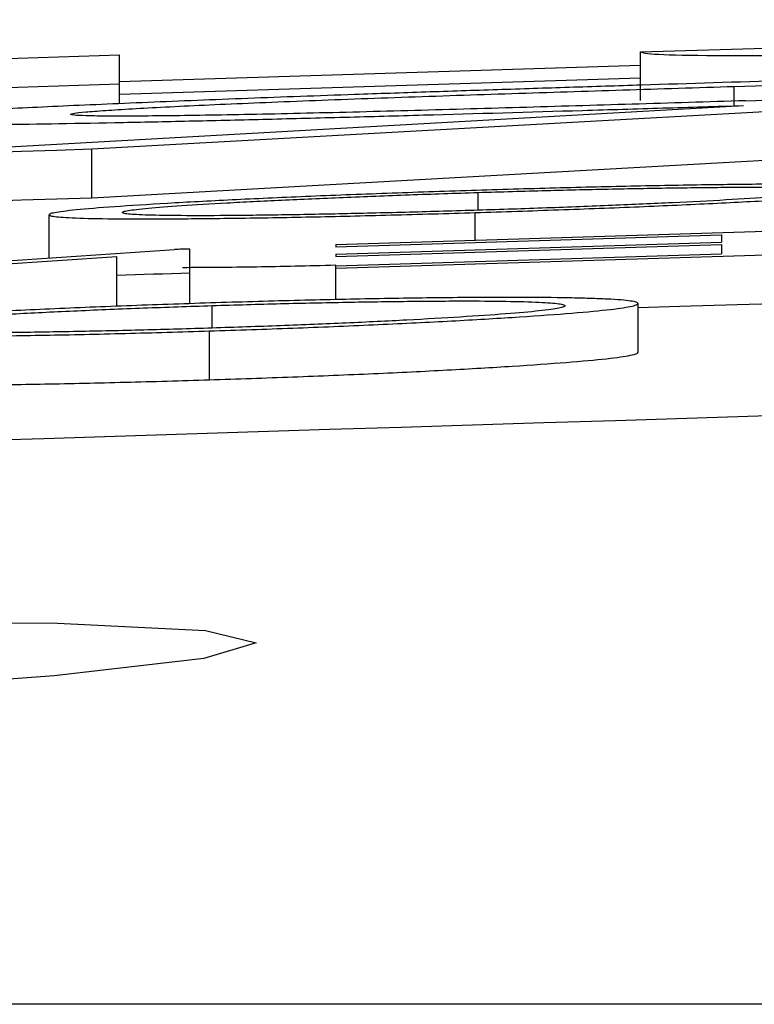
# Model space of a CAD drawing. Units: inches. Extents: x 507 to 804, y 237 to 459.
# Drawn here: x 642 to 642, y 358 to 359 of the extents above; entities that cross this region are included whole.
import ezdxf

# ---------------------------------------------------------------- set-up
doc = ezdxf.new("R2010")
doc.units = ezdxf.units.IN
doc.header["$MEASUREMENT"] = 0

# ---------------------------------------------------------------- blocks, each defined once
blk = doc.blocks.new('lid')
at = {"color": 116, "linetype": 'Continuous', "lineweight": 25}
for p, q in [((-30.28151, -18.49314), (-30.72222, -18.47996)), ((-30.28151, -18.51316), (-30.28151, -18.49314)), ((-30.06784, -18.51443), (-30.06784, -18.49437)), ((-29.48023, -18.51389), (-30.06784, -18.49437)), ((-30.31991, -18.50734), (-30.51522, -18.50142)), ((-30.06784, -18.50536), (-30.28151, -18.49865)), ((-30.06784, -18.51046), (-30.28151, -18.50375)), ((-30.3245, -18.51322), (-30.51522, -18.50742)), ((-30.31991, -18.51538), (-30.31991, -18.50734)), ((-29.48023, -18.52579), (-30.06784, -18.50626)), ((-30.05657, -18.53298), (-30.43927, -18.51165)), ((-29.94097, -18.53671), (-30.32366, -18.51518)), ((-30.05657, -18.553), (-30.43927, -18.53167)), ((-30.05657, -18.553), (-30.05657, -18.53298)), ((-30.21487, -18.55813), (-30.21487, -18.55083)), ((-30.21367, -18.57034), (-30.21367, -18.55908)), ((-30.03899, -18.57762), (-30.03899, -18.55999)), ((-30.15651, -18.57214), (-30.34455, -18.56629)), ((-30.15651, -18.57311), (-30.31463, -18.56819)), ((-30.31463, -18.56819), (-30.31463, -18.57116)), ((-30.15651, -18.57608), (-30.31463, -18.57116)), ((-30.15651, -18.57708), (-30.31463, -18.57216)), ((-30.31463, -18.57216), (-30.31463, -18.57595)), ((-30.15651, -18.57214), (-30.15651, -18.57311)), ((-30.09668, -18.59649), (-30.09668, -18.57403)), ((-29.87019, -18.58898), (-30.09041, -18.57423)), ((-30.15651, -18.5819), (-30.34455, -18.57606)), ((-30.15651, -18.58087), (-30.31463, -18.57595)), ((-30.15651, -18.57608), (-30.15651, -18.57708)), ((-29.84708, -18.59186), (-30.06677, -18.57703)), ((-30.06677, -18.5976), (-30.06677, -18.57703)), ((-30.15651, -18.59483), (-30.15651, -18.58087)), ((-30.28044, -18.6164), (-30.28044, -18.59638)), ((-30.1059, -18.60646), (-30.1059, -18.59723)), ((-30.1047, -18.62766), (-30.1047, -18.60764)), ((-35.40465, -18.88384), (-22.39783, -18.88384))]:
    blk.add_line(p, q, dxfattribs=at)
at = {"color": 116, "linetype": 'Continuous', "lineweight": 25, "flags": 128}
for points in [[(-29.94097, -18.53671), (-29.95542, -18.53624), (-29.96987, -18.53577), (-29.98432, -18.5353), (-29.99877, -18.53484), (-30.01322, -18.53437), (-30.02767, -18.53391), (-30.04212, -18.53345), (-30.05657, -18.53298)], [(-29.94097, -18.55672), (-29.95542, -18.55625), (-29.96987, -18.55578), (-29.98432, -18.55532), (-29.99877, -18.55485), (-30.01322, -18.55439), (-30.02767, -18.55392), (-30.04212, -18.55346), (-30.05657, -18.553)], [(-30.09668, -18.57403), (-30.0959, -18.57405), (-30.09511, -18.57408), (-30.09433, -18.5741), (-30.09355, -18.57413), (-30.09276, -18.57415), (-30.09198, -18.57418), (-30.09119, -18.5742), (-30.09041, -18.57423)], [(-30.06677, -18.58474), (-30.07051, -18.58462), (-30.07425, -18.58451), (-30.07799, -18.58439), (-30.08173, -18.58427), (-30.08547, -18.58415), (-30.08921, -18.58403), (-30.09294, -18.58391), (-30.09668, -18.58379)], [(-30.28044, -18.59805), (-30.29754, -18.59752), (-30.32104, -18.5968), (-30.336, -18.59634)], [(-29.87164, -18.7279), (-29.94888, -18.72679), (-30.04249, -18.72753), (-30.10306, -18.73056), (-30.12383, -18.73556), (-30.10242, -18.74197), (-30.0411, -18.74908), (-29.94668, -18.75607), (-29.82985, -18.76215), (-29.70393, -18.76664), (-29.58321, -18.76902), (-29.48127, -18.76904), (-29.40948, -18.76669), (-29.37581, -18.76225), (-29.38408, -18.75621), (-29.43348, -18.74924), (-29.48302, -18.74476), (-29.48302, -18.74476)]]:
    blk.add_lwpolyline(points, dxfattribs=at)
at = {"color": 116, "linetype": 'Continuous', "lineweight": 25}
blk.add_arc((-37.09027, -238.72064), 220.18194, 87.5922549, 89.5446099, dxfattribs=at)
for points, knots in [([(-30.28151, -18.49314), (-30.28196, -18.49333), (-30.28241, -18.49352), (-30.28461, -18.49386), (-30.28644, -18.49401), (-30.294, -18.49439), (-30.30161, -18.49456), (-30.31793, -18.49468), (-30.32429, -18.49469), (-30.33861, -18.49466), (-30.34656, -18.49461), (-30.36418, -18.49446), (-30.37389, -18.49435), (-30.39493, -18.49407), (-30.40627, -18.49391), (-30.43024, -18.49352), (-30.44291, -18.4933), (-30.46944, -18.4928), (-30.48329, -18.49252), (-30.51233, -18.49192), (-30.52763, -18.49158), (-30.55892, -18.49087), (-30.57492, -18.49049), (-30.60755, -18.48969), (-30.62419, -18.48928), (-30.65807, -18.48841), (-30.67538, -18.48795), (-30.71005, -18.48702), (-30.72746, -18.48654), (-30.76243, -18.48557), (-30.77999, -18.48507), (-30.79755, -18.48457)], [0, 0, 0, 0, 0.0625, 0.0625, 0.125, 0.125, 0.25, 0.25, 0.3125, 0.3125, 0.375, 0.375, 0.4375, 0.4375, 0.5, 0.5, 0.5625, 0.5625, 0.625, 0.625, 0.6875, 0.6875, 0.75, 0.75, 0.8125, 0.8125, 0.875, 0.875, 0.9375, 0.9375, 1, 1, 1, 1]), ([(-30.40024, -18.50315), (-30.3805, -18.50375), (-30.36076, -18.50436), (-30.32129, -18.50557), (-30.30156, -18.50619), (-30.27198, -18.50713), (-30.26212, -18.50744), (-30.24244, -18.50807), (-30.23262, -18.50839), (-30.21299, -18.50903), (-30.20319, -18.50935), (-30.18365, -18.51), (-30.17394, -18.51034), (-30.16424, -18.51068)], [0, 0, 0, 0, 0.25, 0.25, 0.5, 0.5, 0.625, 0.625, 0.75, 0.75, 0.875, 0.875, 1, 1, 1, 1]), ([(-30.04781, -18.51877), (-30.04813, -18.51863), (-30.04846, -18.51849), (-30.0503, -18.51817), (-30.05185, -18.51799), (-30.05616, -18.51761), (-30.05896, -18.5174), (-30.06543, -18.51696), (-30.06906, -18.51673), (-30.08125, -18.51602), (-30.09136, -18.5155), (-30.10831, -18.5147), (-30.11428, -18.51444), (-30.12689, -18.5139), (-30.13357, -18.51362), (-30.14724, -18.51308), (-30.15425, -18.51281), (-30.16868, -18.51228), (-30.17602, -18.51201), (-30.19095, -18.51149), (-30.19852, -18.51123), (-30.21361, -18.51073), (-30.22116, -18.51048), (-30.24385, -18.50973), (-30.25902, -18.50924), (-30.28943, -18.50828), (-30.30466, -18.50781), (-30.31991, -18.50734)], [0, 0, 0, 0, 0.0625, 0.0625, 0.125, 0.125, 0.1875, 0.1875, 0.25, 0.25, 0.375, 0.375, 0.4375, 0.4375, 0.5, 0.5, 0.5625, 0.5625, 0.625, 0.625, 0.6875, 0.6875, 0.75, 0.75, 0.875, 0.875, 1, 1, 1, 1]), ([(-30.3245, -18.51322), (-30.31674, -18.51346), (-30.30898, -18.5137), (-30.29349, -18.51417), (-30.28576, -18.5144), (-30.2626, -18.5151), (-30.24718, -18.51556), (-30.21648, -18.51646), (-30.2012, -18.51689), (-30.17845, -18.51751), (-30.17086, -18.51771), (-30.15611, -18.51808), (-30.14891, -18.51826), (-30.13492, -18.51858), (-30.12814, -18.51872), (-30.11504, -18.51898), (-30.10878, -18.5191), (-30.09714, -18.51928), (-30.09176, -18.51936), (-30.08185, -18.51946), (-30.07724, -18.51949), (-30.0688, -18.51953), (-30.06507, -18.51953), (-30.05883, -18.51948), (-30.05627, -18.51943), (-30.05196, -18.51931), (-30.05029, -18.51923), (-30.04841, -18.51902), (-30.04811, -18.51889), (-30.04781, -18.51877)], [0, 0, 0, 0, 0.0625, 0.0625, 0.125, 0.125, 0.25, 0.25, 0.375, 0.375, 0.4375, 0.4375, 0.5, 0.5, 0.5625, 0.5625, 0.625, 0.625, 0.6875, 0.6875, 0.75, 0.75, 0.8125, 0.8125, 0.875, 0.875, 0.9375, 0.9375, 1, 1, 1, 1]), ([(-30.16424, -18.51068), (-30.15679, -18.51094), (-30.14933, -18.5112), (-30.13472, -18.51174), (-30.12757, -18.512), (-30.1064, -18.51281), (-30.09269, -18.51335), (-30.07299, -18.51417), (-30.06659, -18.51445), (-30.05429, -18.51499), (-30.04835, -18.51526), (-30.03118, -18.51605), (-30.02062, -18.51657), (-30.00614, -18.51733), (-30.00151, -18.51758), (-29.99294, -18.51807), (-29.98898, -18.5183), (-29.98172, -18.51876), (-29.97844, -18.51898), (-29.9726, -18.5194), (-29.97002, -18.51961), (-29.9653, -18.52001), (-29.96319, -18.5202), (-29.95977, -18.52056), (-29.95843, -18.52074), (-29.95627, -18.52106), (-29.95548, -18.52122), (-29.95458, -18.52151), (-29.95445, -18.52165), (-29.95432, -18.52178)], [0, 0, 0, 0, 0.0625, 0.0625, 0.125, 0.125, 0.25, 0.25, 0.3125, 0.3125, 0.375, 0.375, 0.5, 0.5, 0.5625, 0.5625, 0.625, 0.625, 0.6875, 0.6875, 0.75, 0.75, 0.8125, 0.8125, 0.875, 0.875, 0.9375, 0.9375, 1, 1, 1, 1]), ([(-29.95432, -18.52178), (-29.95467, -18.52196), (-29.95502, -18.52214), (-29.9569, -18.52246), (-29.95852, -18.5226), (-29.96316, -18.52282), (-29.96615, -18.52291), (-29.97345, -18.52304), (-29.97775, -18.52309), (-29.98752, -18.52312), (-29.99301, -18.52312), (-30.00528, -18.52305), (-30.01211, -18.52299), (-30.03418, -18.52273), (-30.05092, -18.52245), (-30.0787, -18.5219), (-30.08836, -18.52169), (-30.10807, -18.52125), (-30.11821, -18.521), (-30.1389, -18.52049), (-30.14943, -18.52022), (-30.17088, -18.51965), (-30.18166, -18.51935), (-30.21409, -18.51844), (-30.23587, -18.51781), (-30.26868, -18.51684), (-30.27965, -18.51651), (-30.30163, -18.51585), (-30.31265, -18.51551), (-30.32366, -18.51518)], [0, 0, 0, 0, 0.0625, 0.0625, 0.125, 0.125, 0.1875, 0.1875, 0.25, 0.25, 0.3125, 0.3125, 0.375, 0.375, 0.5, 0.5, 0.5625, 0.5625, 0.625, 0.625, 0.6875, 0.6875, 0.75, 0.75, 0.875, 0.875, 0.9375, 0.9375, 1, 1, 1, 1]), ([(-30.38942, -18.54909), (-30.38934, -18.54894), (-30.38921, -18.5488), (-30.38812, -18.54854), (-30.38734, -18.54842), (-30.38528, -18.54819), (-30.38396, -18.54809), (-30.38074, -18.5479), (-30.37889, -18.54782), (-30.37464, -18.54767), (-30.37222, -18.54761), (-30.36701, -18.54751), (-30.36418, -18.54747), (-30.35496, -18.54739), (-30.3478, -18.54738), (-30.3318, -18.54745), (-30.32313, -18.54753), (-30.30423, -18.54779), (-30.29399, -18.54796), (-30.27296, -18.54839), (-30.26207, -18.54864), (-30.24508, -18.54908), (-30.23936, -18.54924), (-30.22789, -18.54957), (-30.22212, -18.54974), (-30.21634, -18.54992)], [0, 0, 0, 0, 0.0625, 0.0625, 0.125, 0.125, 0.1875, 0.1875, 0.25, 0.25, 0.3125, 0.3125, 0.375, 0.375, 0.5, 0.5, 0.625, 0.625, 0.75, 0.75, 0.875, 0.875, 0.9375, 0.9375, 1, 1, 1, 1]), ([(-30.21367, -18.55908), (-30.21943, -18.55889), (-30.22519, -18.55871), (-30.2366, -18.55833), (-30.24225, -18.55813), (-30.25348, -18.55773), (-30.25905, -18.55752), (-30.2701, -18.5571), (-30.27561, -18.55688), (-30.29165, -18.55621), (-30.30171, -18.55576), (-30.32065, -18.55484), (-30.3296, -18.55437), (-30.34599, -18.55344), (-30.35341, -18.55298), (-30.36645, -18.55209), (-30.37205, -18.55165), (-30.38088, -18.55083), (-30.38411, -18.55044), (-30.38734, -18.5499), (-30.38817, -18.54973), (-30.38913, -18.5494), (-30.38928, -18.54924), (-30.38942, -18.54909)], [0, 0, 0, 0, 0.0625, 0.0625, 0.125, 0.125, 0.1875, 0.1875, 0.25, 0.25, 0.375, 0.375, 0.5, 0.5, 0.625, 0.625, 0.75, 0.75, 0.875, 0.875, 0.9375, 0.9375, 1, 1, 1, 1]), ([(-30.21487, -18.55083), (-30.2196, -18.55068), (-30.22432, -18.55054), (-30.23364, -18.55027), (-30.23827, -18.55014), (-30.25203, -18.54978), (-30.26113, -18.54957), (-30.2786, -18.54921), (-30.28688, -18.54906), (-30.29873, -18.54889), (-30.30259, -18.54884), (-30.31004, -18.54876), (-30.31363, -18.54872), (-30.32381, -18.54866), (-30.32988, -18.54865), (-30.34053, -18.54872), (-30.34512, -18.54879), (-30.35063, -18.54896), (-30.35218, -18.54902), (-30.35484, -18.54917), (-30.35602, -18.54925), (-30.3578, -18.54944), (-30.35843, -18.54954), (-30.35935, -18.54976), (-30.35945, -18.54988), (-30.3595, -18.55)], [0, 0, 0, 0, 0.0625, 0.0625, 0.125, 0.125, 0.25, 0.25, 0.375, 0.375, 0.4375, 0.4375, 0.5, 0.5, 0.625, 0.625, 0.75, 0.75, 0.8125, 0.8125, 0.875, 0.875, 0.9375, 0.9375, 1, 1, 1, 1]), ([(-30.3595, -18.55), (-30.35939, -18.55012), (-30.35927, -18.55025), (-30.35848, -18.55051), (-30.35781, -18.55065), (-30.35605, -18.55094), (-30.35496, -18.5511), (-30.35225, -18.55141), (-30.35061, -18.55158), (-30.34506, -18.55208), (-30.34049, -18.55243), (-30.32965, -18.55316), (-30.32335, -18.55354), (-30.30979, -18.5543), (-30.3025, -18.55468), (-30.28671, -18.55543), (-30.27841, -18.5558), (-30.26117, -18.55652), (-30.25213, -18.55686), (-30.23825, -18.55736), (-30.23361, -18.55752), (-30.22427, -18.55783), (-30.21957, -18.55798), (-30.21487, -18.55813)], [0, 0, 0, 0, 0.0625, 0.0625, 0.125, 0.125, 0.1875, 0.1875, 0.25, 0.25, 0.375, 0.375, 0.5, 0.5, 0.625, 0.625, 0.75, 0.75, 0.875, 0.875, 0.9375, 0.9375, 1, 1, 1, 1]), ([(-30.21634, -18.54992), (-30.21053, -18.55011), (-30.20471, -18.55029), (-30.19317, -18.55068), (-30.18745, -18.55087), (-30.17041, -18.55148), (-30.15913, -18.55191), (-30.13742, -18.55281), (-30.12722, -18.55327), (-30.10801, -18.55419), (-30.09893, -18.55467), (-30.08234, -18.55561), (-30.07485, -18.55607), (-30.06173, -18.55698), (-30.05612, -18.55742), (-30.04735, -18.55825), (-30.04418, -18.55863), (-30.04102, -18.55918), (-30.04021, -18.55935), (-30.03928, -18.55968), (-30.03913, -18.55984), (-30.03899, -18.55999)], [0, 0, 0, 0, 0.0625, 0.0625, 0.125, 0.125, 0.25, 0.25, 0.375, 0.375, 0.5, 0.5, 0.625, 0.625, 0.75, 0.75, 0.875, 0.875, 0.9375, 0.9375, 1, 1, 1, 1]), ([(-30.06891, -18.55904), (-30.06896, -18.55891), (-30.06907, -18.55879), (-30.06998, -18.55852), (-30.07063, -18.55838), (-30.07324, -18.55794), (-30.07601, -18.55762), (-30.08343, -18.55694), (-30.08801, -18.55658), (-30.09878, -18.55585), (-30.1051, -18.55547), (-30.1154, -18.5549), (-30.11902, -18.5547), (-30.12654, -18.55432), (-30.13038, -18.55413), (-30.14247, -18.55356), (-30.15086, -18.55319), (-30.16829, -18.55247), (-30.17743, -18.55211), (-30.19135, -18.55161), (-30.19602, -18.55145), (-30.2054, -18.55113), (-30.21013, -18.55098), (-30.21487, -18.55083)], [0, 0, 0, 0, 0.0625, 0.0625, 0.125, 0.125, 0.25, 0.25, 0.375, 0.375, 0.5, 0.5, 0.5625, 0.5625, 0.625, 0.625, 0.75, 0.75, 0.875, 0.875, 0.9375, 0.9375, 1, 1, 1, 1]), ([(-30.21487, -18.55813), (-30.21013, -18.55828), (-30.20538, -18.55842), (-30.19601, -18.55869), (-30.19135, -18.55882), (-30.1775, -18.55919), (-30.16835, -18.55941), (-30.15063, -18.55979), (-30.1422, -18.55994), (-30.13021, -18.56013), (-30.12631, -18.56018), (-30.11878, -18.56027), (-30.11511, -18.5603), (-30.10475, -18.56038), (-30.09865, -18.56038), (-30.08801, -18.56031), (-30.08332, -18.56024), (-30.07601, -18.56002), (-30.0733, -18.55987), (-30.07065, -18.55959), (-30.06999, -18.55949), (-30.06907, -18.55928), (-30.06896, -18.55916), (-30.06891, -18.55904)], [0, 0, 0, 0, 0.0625, 0.0625, 0.125, 0.125, 0.25, 0.25, 0.375, 0.375, 0.4375, 0.4375, 0.5, 0.5, 0.625, 0.625, 0.75, 0.75, 0.875, 0.875, 0.9375, 0.9375, 1, 1, 1, 1]), ([(-30.03899, -18.55999), (-30.03913, -18.56014), (-30.03928, -18.56028), (-30.04019, -18.56055), (-30.04097, -18.56067), (-30.04304, -18.5609), (-30.04431, -18.561), (-30.04747, -18.56119), (-30.04936, -18.56127), (-30.05587, -18.56149), (-30.06129, -18.56158), (-30.07408, -18.56167), (-30.08153, -18.56167), (-30.09774, -18.56158), (-30.10646, -18.5615), (-30.1207, -18.56131), (-30.12568, -18.56123), (-30.13581, -18.56106), (-30.14098, -18.56096), (-30.15681, -18.56064), (-30.16781, -18.56037), (-30.18486, -18.55992), (-30.1906, -18.55977), (-30.20211, -18.55943), (-30.20789, -18.55925), (-30.21367, -18.55908)], [0, 0, 0, 0, 0.0625, 0.0625, 0.125, 0.125, 0.1875, 0.1875, 0.25, 0.25, 0.375, 0.375, 0.5, 0.5, 0.625, 0.625, 0.6875, 0.6875, 0.75, 0.75, 0.875, 0.875, 0.9375, 0.9375, 1, 1, 1, 1]), ([(-30.0937, -18.58155), (-30.10323, -18.58151), (-30.12098, -18.58142), (-30.14526, -18.58084), (-30.15651, -18.58057)], [0, 0, 0, 0, 0.536598, 1, 1, 1, 1]), ([(-30.28044, -18.59638), (-30.28037, -18.59619), (-30.28024, -18.59601), (-30.27915, -18.59567), (-30.27836, -18.59551), (-30.2763, -18.59521), (-30.27498, -18.59507), (-30.27177, -18.59481), (-30.26991, -18.59469), (-30.26567, -18.59447), (-30.26325, -18.59438), (-30.25804, -18.59422), (-30.25522, -18.59414), (-30.24599, -18.59396), (-30.23883, -18.59389), (-30.22283, -18.59386), (-30.21416, -18.5939), (-30.19526, -18.59407), (-30.18502, -18.59422), (-30.16399, -18.59459), (-30.1531, -18.59483), (-30.13611, -18.59526), (-30.13038, -18.59541), (-30.11892, -18.59574), (-30.11315, -18.59591), (-30.10737, -18.59609)], [0, 0, 0, 0, 0.0625, 0.0625, 0.125, 0.125, 0.1875, 0.1875, 0.25, 0.25, 0.3125, 0.3125, 0.375, 0.375, 0.5, 0.5, 0.625, 0.625, 0.75, 0.75, 0.875, 0.875, 0.9375, 0.9375, 1, 1, 1, 1]), ([(-30.1047, -18.60764), (-30.11046, -18.60745), (-30.11621, -18.60726), (-30.12763, -18.60687), (-30.13328, -18.60667), (-30.14451, -18.60625), (-30.15008, -18.60603), (-30.16113, -18.60558), (-30.16664, -18.60534), (-30.18268, -18.60462), (-30.19274, -18.60413), (-30.21168, -18.60311), (-30.22063, -18.60259), (-30.23702, -18.60154), (-30.24444, -18.60102), (-30.25748, -18.59999), (-30.26308, -18.59948), (-30.27191, -18.59851), (-30.27514, -18.59805), (-30.27836, -18.59739), (-30.2792, -18.59717), (-30.28016, -18.59677), (-30.2803, -18.59657), (-30.28044, -18.59638)], [0, 0, 0, 0, 0.0625, 0.0625, 0.125, 0.125, 0.1875, 0.1875, 0.25, 0.25, 0.375, 0.375, 0.5, 0.5, 0.625, 0.625, 0.75, 0.75, 0.875, 0.875, 0.9375, 0.9375, 1, 1, 1, 1]), ([(-30.1059, -18.59723), (-30.11063, -18.59709), (-30.11535, -18.59694), (-30.12467, -18.59668), (-30.12929, -18.59655), (-30.14306, -18.5962), (-30.15216, -18.596), (-30.16962, -18.59568), (-30.17791, -18.59556), (-30.18976, -18.59543), (-30.19362, -18.59539), (-30.20107, -18.59535), (-30.20466, -18.59534), (-30.21484, -18.59533), (-30.22091, -18.59537), (-30.23156, -18.59554), (-30.23615, -18.59567), (-30.24165, -18.59592), (-30.24321, -18.59601), (-30.24586, -18.59622), (-30.24705, -18.59634), (-30.24883, -18.59658), (-30.24946, -18.59672), (-30.25037, -18.597), (-30.25048, -18.59715), (-30.25053, -18.5973)], [0, 0, 0, 0, 0.0625, 0.0625, 0.125, 0.125, 0.25, 0.25, 0.375, 0.375, 0.4375, 0.4375, 0.5, 0.5, 0.625, 0.625, 0.75, 0.75, 0.8125, 0.8125, 0.875, 0.875, 0.9375, 0.9375, 1, 1, 1, 1]), ([(-30.25053, -18.5973), (-30.25041, -18.59746), (-30.25029, -18.59762), (-30.24951, -18.59795), (-30.24883, -18.59812), (-30.24707, -18.59847), (-30.24599, -18.59865), (-30.24328, -18.59903), (-30.24164, -18.59923), (-30.23609, -18.59983), (-30.23152, -18.60023), (-30.22068, -18.60107), (-30.21438, -18.6015), (-30.20083, -18.60235), (-30.19354, -18.60277), (-30.17774, -18.60361), (-30.16944, -18.60401), (-30.1522, -18.60478), (-30.14317, -18.60514), (-30.12928, -18.60567), (-30.12464, -18.60583), (-30.11529, -18.60615), (-30.1106, -18.60631), (-30.1059, -18.60646)], [0, 0, 0, 0, 0.0625, 0.0625, 0.125, 0.125, 0.1875, 0.1875, 0.25, 0.25, 0.375, 0.375, 0.5, 0.5, 0.625, 0.625, 0.75, 0.75, 0.875, 0.875, 0.9375, 0.9375, 1, 1, 1, 1]), ([(-30.10737, -18.59609), (-30.10155, -18.59628), (-30.09573, -18.59647), (-30.08419, -18.59687), (-30.07847, -18.59707), (-30.06143, -18.59771), (-30.05015, -18.59817), (-30.02844, -18.59913), (-30.01824, -18.59963), (-29.99903, -18.60066), (-29.98995, -18.60119), (-29.97336, -18.60224), (-29.96587, -18.60277), (-29.95275, -18.60381), (-29.94715, -18.60433), (-29.93837, -18.60531), (-29.93521, -18.60577), (-29.93204, -18.60643), (-29.93123, -18.60665), (-29.9303, -18.60706), (-29.93016, -18.60725), (-29.93002, -18.60745)], [0, 0, 0, 0, 0.0625, 0.0625, 0.125, 0.125, 0.25, 0.25, 0.375, 0.375, 0.5, 0.5, 0.625, 0.625, 0.75, 0.75, 0.875, 0.875, 0.9375, 0.9375, 1, 1, 1, 1]), ([(-29.95993, -18.60647), (-29.95999, -18.60632), (-29.96009, -18.60616), (-29.96101, -18.60583), (-29.96166, -18.60566), (-29.96426, -18.60512), (-29.96704, -18.60474), (-29.97445, -18.60394), (-29.97903, -18.60352), (-29.9898, -18.60268), (-29.99612, -18.60224), (-30.00642, -18.6016), (-30.01004, -18.60139), (-30.01755, -18.60097), (-30.0214, -18.60076), (-30.03349, -18.60013), (-30.04187, -18.59972), (-30.05931, -18.59894), (-30.06845, -18.59857), (-30.08237, -18.59804), (-30.08704, -18.59787), (-30.09642, -18.59754), (-30.10116, -18.59739), (-30.1059, -18.59723)], [0, 0, 0, 0, 0.0625, 0.0625, 0.125, 0.125, 0.25, 0.25, 0.375, 0.375, 0.5, 0.5, 0.5625, 0.5625, 0.625, 0.625, 0.75, 0.75, 0.875, 0.875, 0.9375, 0.9375, 1, 1, 1, 1]), ([(-30.1059, -18.60646), (-30.10115, -18.60661), (-30.09641, -18.60675), (-30.08703, -18.60703), (-30.08238, -18.60715), (-30.06853, -18.60751), (-30.05937, -18.60772), (-30.04165, -18.60806), (-30.03322, -18.60819), (-30.02123, -18.60833), (-30.01733, -18.60837), (-30.0098, -18.60842), (-30.00613, -18.60843), (-29.99577, -18.60844), (-29.98967, -18.60841), (-29.97903, -18.60824), (-29.97434, -18.60811), (-29.96703, -18.60777), (-29.96432, -18.60757), (-29.96168, -18.60719), (-29.96101, -18.60706), (-29.96009, -18.60678), (-29.95999, -18.60663), (-29.95993, -18.60647)], [0, 0, 0, 0, 0.0625, 0.0625, 0.125, 0.125, 0.25, 0.25, 0.375, 0.375, 0.4375, 0.4375, 0.5, 0.5, 0.625, 0.625, 0.75, 0.75, 0.875, 0.875, 0.9375, 0.9375, 1, 1, 1, 1]), ([(-29.93002, -18.60745), (-29.93016, -18.60763), (-29.9303, -18.60782), (-29.93122, -18.60816), (-29.932, -18.60832), (-29.93406, -18.60862), (-29.93534, -18.60877), (-29.93849, -18.60903), (-29.94038, -18.60915), (-29.94689, -18.60946), (-29.95231, -18.60962), (-29.9651, -18.60983), (-29.97255, -18.60989), (-29.98876, -18.60991), (-29.99748, -18.60988), (-30.01172, -18.60974), (-30.0167, -18.60968), (-30.02683, -18.60954), (-30.032, -18.60946), (-30.04784, -18.60917), (-30.05883, -18.60892), (-30.07588, -18.60849), (-30.08162, -18.60833), (-30.09314, -18.608), (-30.09892, -18.60782), (-30.1047, -18.60764)], [0, 0, 0, 0, 0.0625, 0.0625, 0.125, 0.125, 0.1875, 0.1875, 0.25, 0.25, 0.375, 0.375, 0.5, 0.5, 0.625, 0.625, 0.6875, 0.6875, 0.75, 0.75, 0.875, 0.875, 0.9375, 0.9375, 1, 1, 1, 1]), ([(-30.1047, -18.62766), (-30.11046, -18.62747), (-30.11621, -18.62729), (-30.12763, -18.62689), (-30.13328, -18.62669), (-30.14451, -18.62627), (-30.15008, -18.62605), (-30.16113, -18.6256), (-30.16664, -18.62536), (-30.18268, -18.62464), (-30.19274, -18.62415), (-30.21168, -18.62313), (-30.22063, -18.62261), (-30.23702, -18.62156), (-30.24444, -18.62104), (-30.25748, -18.62001), (-30.26308, -18.6195), (-30.27191, -18.61853), (-30.27514, -18.61807), (-30.27836, -18.61741), (-30.2792, -18.61719), (-30.28016, -18.61679), (-30.2803, -18.61659), (-30.28044, -18.6164)], [0, 0, 0, 0, 0.0625, 0.0625, 0.125, 0.125, 0.1875, 0.1875, 0.25, 0.25, 0.375, 0.375, 0.5, 0.5, 0.625, 0.625, 0.75, 0.75, 0.875, 0.875, 0.9375, 0.9375, 1, 1, 1, 1]), ([(-29.93002, -18.62747), (-29.93016, -18.62765), (-29.9303, -18.62784), (-29.93122, -18.62818), (-29.932, -18.62834), (-29.93406, -18.62864), (-29.93534, -18.62879), (-29.93849, -18.62905), (-29.94038, -18.62917), (-29.94689, -18.62949), (-29.95231, -18.62964), (-29.9651, -18.62986), (-29.97255, -18.62991), (-29.98876, -18.62993), (-29.99748, -18.6299), (-30.01172, -18.62977), (-30.0167, -18.62971), (-30.02683, -18.62956), (-30.032, -18.62948), (-30.04784, -18.62919), (-30.05883, -18.62895), (-30.07588, -18.62851), (-30.08162, -18.62835), (-30.09314, -18.62802), (-30.09892, -18.62784), (-30.1047, -18.62766)], [0, 0, 0, 0, 0.0625, 0.0625, 0.125, 0.125, 0.1875, 0.1875, 0.25, 0.25, 0.375, 0.375, 0.5, 0.5, 0.625, 0.625, 0.6875, 0.6875, 0.75, 0.75, 0.875, 0.875, 0.9375, 0.9375, 1, 1, 1, 1])]:
    blk.add_open_spline(points, degree=3, knots=knots, dxfattribs=at)

msp = doc.modelspace()

# ---------------------------------------------------------------- block references
at = {"lineweight": 9, "xscale": -1}
msp.add_blockref('lid', (611.80968, 377.04265), dxfattribs=at)

doc.saveas('drawing.dxf')
